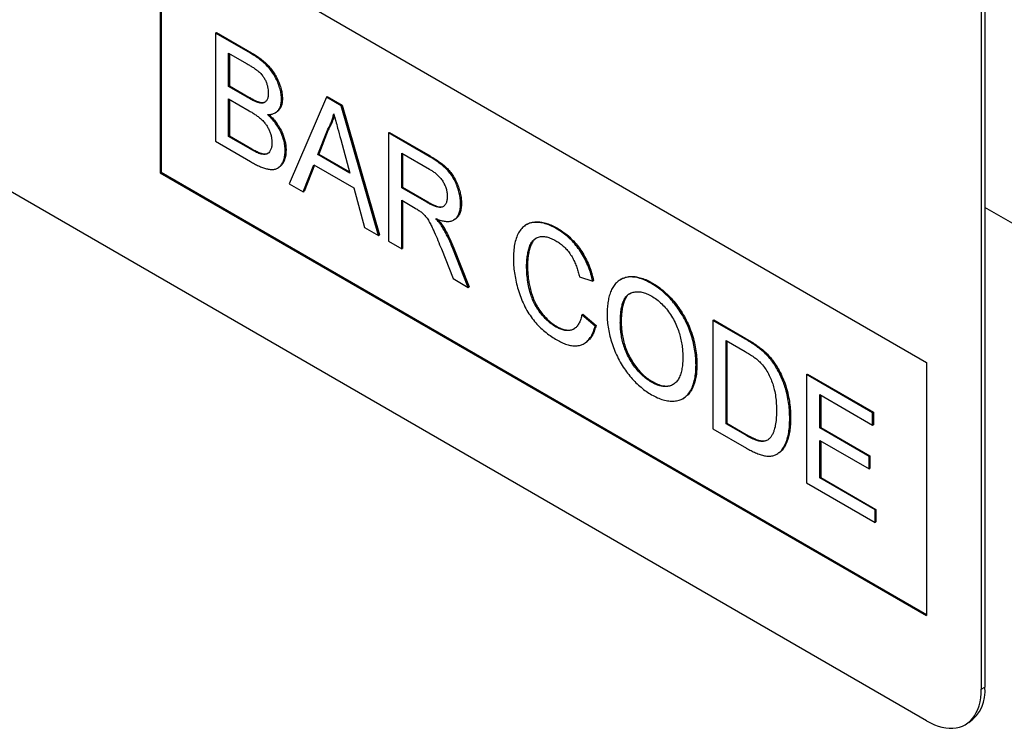
# Model space of a CAD drawing. Units: millimetres. Extents: x 150 to 4200, y 0 to 2920.
# Drawn here: x 930 to 968, y 1276 to 1303 of the extents above; entities that cross this region are included whole.
import ezdxf

# ---------------------------------------------------------------- set-up
doc = ezdxf.new("R2010")
doc.units = ezdxf.units.MM
doc.header["$LTSCALE"] = 10
doc.layers.get('0').update_dxf_attribs({"color": 1})
doc.layers.add('3002581', color=7, linetype='Continuous')

# ---------------------------------------------------------------- blocks, each defined once
blk = doc.blocks.new('1068289-M_003_ISO_view')
for p, q in [((90.016, 501.049), (24.962, 538.603)), ((92.278, 535.833), (92.278, 502.355)), ((92.137, 535.752), (92.137, 502.274)), ((60.317, 532.074), (90.016, 514.93)), ((60.317, 532.074), (60.317, 522.276)), ((60.353, 532.054), (60.353, 522.296)), ((62.454, 527.686), (62.489, 527.707)), ((62.454, 527.686), (62.454, 523.492)), ((63.814, 526.901), (62.454, 527.686)), ((62.489, 527.707), (63.849, 526.922)), ((62.966, 526.907), (63.658, 526.507)), ((62.966, 525.616), (62.966, 526.907)), ((63.001, 526.886), (63.001, 525.636)), ((62.966, 525.616), (63.001, 525.636)), ((63.715, 525.184), (62.966, 525.616)), ((63.001, 525.636), (63.75, 525.204)), ((62.966, 525.132), (63.766, 524.67)), ((62.966, 523.68), (62.966, 525.132)), ((63.715, 525.184), (63.75, 525.204)), ((65.015, 525.12), (65.05, 525.141)), ((66.752, 525.205), (65.31, 521.843)), ((66.752, 525.205), (66.787, 525.226)), ((67.329, 524.872), (66.752, 525.205)), ((66.787, 525.226), (67.365, 524.892)), ((63.001, 525.112), (63.001, 523.701)), ((64.151, 524.981), (64.187, 525.002)), ((67.329, 524.872), (67.365, 524.892)), ((68.772, 519.845), (67.329, 524.872)), ((67.365, 524.892), (68.807, 519.865)), ((64.769, 524.593), (64.808, 524.616)), ((62.966, 523.68), (63.001, 523.701)), ((63.825, 523.184), (62.966, 523.68)), ((63.001, 523.701), (63.861, 523.205)), ((66.421, 522.976), (66.793, 523.923)), ((66.828, 523.943), (66.456, 522.997)), ((66.793, 523.923), (66.828, 523.943)), ((69.159, 523.815), (69.195, 523.836)), ((69.159, 523.815), (69.159, 519.621)), ((70.735, 522.905), (69.159, 523.815)), ((69.195, 523.836), (70.771, 522.926)), ((62.454, 523.492), (63.817, 522.705)), ((67.308, 523.567), (67.661, 522.261)), ((63.825, 523.184), (63.861, 523.205)), ((64.136, 523.025), (64.171, 523.045)), ((65.155, 523.134), (65.19, 523.155)), ((66.421, 522.976), (66.456, 522.997)), ((67.661, 522.261), (66.421, 522.976)), ((66.456, 522.997), (67.647, 522.309)), ((69.672, 523.036), (70.754, 522.411)), ((69.672, 521.691), (69.672, 523.036)), ((69.707, 523.015), (69.707, 521.712)), ((70.735, 522.905), (70.771, 522.926)), ((64.864, 522.453), (64.904, 522.476)), ((65.853, 521.53), (66.266, 522.582)), ((66.289, 522.569), (65.889, 521.55)), ((66.266, 522.582), (67.815, 521.688)), ((60.353, 522.296), (60.317, 522.276)), ((60.317, 522.276), (90.016, 505.131)), ((60.353, 522.296), (90.016, 505.172)), ((65.31, 521.843), (65.853, 521.53)), ((69.672, 521.691), (69.707, 521.712)), ((70.644, 521.13), (69.672, 521.691)), ((69.707, 521.712), (70.68, 521.15)), ((65.853, 521.53), (65.889, 521.55)), ((67.815, 521.688), (68.228, 520.159)), ((69.672, 521.207), (70.196, 520.904)), ((69.672, 519.325), (69.672, 521.207)), ((69.707, 521.187), (69.707, 519.346)), ((70.644, 521.13), (70.68, 521.15)), ((71.953, 521.071), (71.989, 521.092)), ((110.663, 510.318), (92.278, 520.931)), ((110.663, 510.318), (92.278, 520.931)), ((71.687, 520.445), (71.722, 520.465)), ((74.535, 520.281), (74.499, 520.261)), ((68.228, 520.159), (68.772, 519.845)), ((68.772, 519.845), (68.807, 519.865)), ((71.272, 520.13), (71.308, 520.151)), ((75.676, 520.107), (75.711, 520.128)), ((69.159, 519.621), (69.672, 519.325)), ((69.672, 519.325), (69.707, 519.346)), ((71.211, 519.322), (71.664, 518.175)), ((71.655, 519.338), (71.69, 519.358)), ((72.251, 517.836), (71.655, 519.338)), ((71.69, 519.358), (72.286, 517.857)), ((74.514, 518.66), (74.55, 518.681)), ((71.664, 518.175), (72.251, 517.836)), ((76.563, 518.249), (77.076, 518.08)), ((77.076, 518.08), (77.111, 518.1)), ((78.18, 518.151), (78.145, 518.13)), ((79.36, 517.981), (79.395, 518.001)), ((72.251, 517.836), (72.286, 517.857)), ((76.657, 516.773), (76.692, 516.794)), ((77.169, 516.34), (76.657, 516.773)), ((76.692, 516.794), (77.204, 516.36)), ((77.169, 516.34), (77.204, 516.36)), ((78.147, 516.468), (78.182, 516.488)), ((81.732, 516.557), (81.768, 516.577)), ((81.732, 516.557), (81.732, 512.363)), ((82.974, 515.84), (81.732, 516.557)), ((81.768, 516.577), (83.01, 515.86)), ((75.638, 516.311), (75.673, 516.332)), ((76.742, 515.66), (76.782, 515.683)), ((82.244, 515.777), (82.981, 515.352)), ((82.244, 512.551), (82.244, 515.777)), ((82.28, 515.757), (82.28, 512.571)), ((82.974, 515.84), (83.01, 515.86)), ((83.616, 515.409), (83.651, 515.43)), ((81.08, 514.83), (81.116, 514.85)), ((84.144, 514.804), (84.18, 514.825)), ((90.016, 514.93), (90.016, 505.131)), ((85.364, 514.46), (85.4, 514.481)), ((85.364, 514.46), (85.364, 510.266)), ((87.925, 512.982), (85.364, 514.46)), ((85.4, 514.481), (87.961, 513.002)), ((79.355, 514.165), (79.391, 514.186)), ((85.877, 513.681), (87.925, 512.498)), ((85.877, 512.39), (85.877, 513.681)), ((80.566, 513.525), (80.606, 513.548)), ((85.912, 513.66), (85.912, 512.41)), ((87.925, 512.982), (87.961, 513.002)), ((87.925, 512.498), (87.925, 512.982)), ((87.961, 513.002), (87.961, 512.518)), ((82.244, 512.551), (82.28, 512.571)), ((82.993, 512.119), (82.244, 512.551)), ((82.28, 512.571), (83.028, 512.139)), ((84.712, 512.762), (84.748, 512.783)), ((81.732, 512.363), (83.033, 511.612)), ((85.877, 512.39), (85.912, 512.41)), ((87.786, 511.288), (85.877, 512.39)), ((85.912, 512.41), (87.821, 511.308)), ((87.925, 512.498), (87.961, 512.518)), ((82.993, 512.119), (83.028, 512.139)), ((85.877, 511.906), (87.786, 510.804)), ((85.877, 510.454), (85.877, 511.906)), ((85.912, 511.886), (85.912, 510.475)), ((84.21, 511.375), (84.254, 511.4)), ((87.786, 511.288), (87.821, 511.308)), ((87.786, 510.804), (87.786, 511.288)), ((87.821, 511.308), (87.821, 510.824)), ((87.786, 510.804), (87.821, 510.824)), ((85.364, 510.266), (88.019, 508.734)), ((85.877, 510.454), (85.912, 510.475)), ((88.019, 509.218), (85.877, 510.454)), ((85.912, 510.475), (88.054, 509.238)), ((88.019, 509.218), (88.054, 509.238)), ((88.019, 508.734), (88.019, 509.218)), ((88.054, 509.238), (88.054, 508.754)), ((88.019, 508.734), (88.054, 508.754)), ((92.137, 502.274), (92.278, 502.355))]:
    blk.add_line(p, q)
at = {"flags": 128}
blk.add_lwpolyline([(90.016, 501.049), (90.167, 500.967), (90.318, 500.899), (90.467, 500.844), (90.613, 500.803), (90.757, 500.775), (90.897, 500.761), (91.032, 500.761), (91.163, 500.775), (91.287, 500.803), (91.405, 500.845), (91.516, 500.9), (91.619, 500.969), (91.714, 501.05), (91.8, 501.144), (91.877, 501.249), (91.945, 501.367), (92.003, 501.495), (92.051, 501.633), (92.088, 501.781), (92.115, 501.937), (92.132, 502.102), (92.137, 502.274)], dxfattribs=at)
blk.add_arc((90.8, 502.197), 1.487, 305.1945, 6.1177)
for points, knots in [([(65.015, 525.12), (65.012, 525.184), (65.007, 525.311), (64.961, 525.517), (64.891, 525.725), (64.801, 525.932), (64.686, 526.129), (64.544, 526.322), (64.377, 526.498), (64.192, 526.655), (64.003, 526.787), (63.877, 526.863), (63.814, 526.901)], [0, 0, 0, 0, 0.093308, 0.186697, 0.280007, 0.373368, 0.466694, 0.560036, 0.669962, 0.779944, 0.889973, 1, 1, 1, 1]), ([(63.849, 526.922), (63.903, 526.89), (64.01, 526.826), (64.17, 526.716), (64.328, 526.592), (64.482, 526.448), (64.627, 526.281), (64.754, 526.098), (64.858, 525.905), (64.94, 525.71), (65.002, 525.514), (65.043, 525.32), (65.048, 525.201), (65.05, 525.141)], [0, 0, 0, 0, 0.093349, 0.18671, 0.280031, 0.37334, 0.466656, 0.559977, 0.647961, 0.736006, 0.823973, 0.91202, 1, 1, 1, 1]), ([(63.658, 526.507), (63.697, 526.484), (63.776, 526.438), (63.894, 526.365), (64.011, 526.285), (64.128, 526.198), (64.235, 526.096), (64.325, 525.98), (64.392, 525.857), (64.443, 525.73), (64.479, 525.603), (64.5, 525.48), (64.502, 525.403), (64.503, 525.364)], [0, 0, 0, 0, 0.100045, 0.200083, 0.30012, 0.400142, 0.500019, 0.583317, 0.666628, 0.749941, 0.833291, 0.91664, 1, 1, 1, 1]), ([(64.151, 524.981), (64.111, 524.993), (64.031, 525.017), (63.885, 525.088), (63.779, 525.148), (63.715, 525.184)], [0, 0, 0, 0, 0.27978, 0.559854, 1, 1, 1, 1]), ([(63.75, 525.204), (63.791, 525.181), (63.873, 525.135), (63.988, 525.076), (64.093, 525.028), (64.155, 525.01), (64.187, 525.002)], [0, 0, 0, 0, 0.280061, 0.560089, 0.78012, 1, 1, 1, 1]), ([(64.503, 525.364), (64.501, 525.317), (64.498, 525.223), (64.462, 525.104), (64.403, 525.022), (64.327, 524.98), (64.244, 524.966), (64.182, 524.976), (64.151, 524.981)], [0, 0, 0, 0, 0.1867731, 0.3733243, 0.5598101, 0.7064796, 0.8532484, 1, 1, 1, 1]), ([(65.05, 525.141), (65.048, 525.088), (65.043, 524.982), (65.004, 524.847), (64.943, 524.735), (64.877, 524.657), (64.824, 524.63), (64.806, 524.62)], [0, 0, 0, 0, 0.220538, 0.441213, 0.661733, 0.882379, 1, 1, 1, 1]), ([(64.187, 525.002), (64.226, 524.995), (64.299, 524.982), (64.358, 525.007), (64.385, 525.018)], [0, 0, 0, 0, 0.540834, 1, 1, 1, 1]), ([(64.47, 524.533), (64.512, 524.533), (64.596, 524.534), (64.712, 524.562), (64.814, 524.616), (64.899, 524.701), (64.964, 524.814), (65.007, 524.954), (65.012, 525.065), (65.015, 525.12)], [0, 0, 0, 0, 0.140044, 0.280068, 0.420073, 0.56009, 0.706694, 0.853397, 1, 1, 1, 1]), ([(63.766, 524.67), (63.808, 524.646), (63.89, 524.597), (64.014, 524.517), (64.136, 524.428), (64.257, 524.326), (64.365, 524.21), (64.456, 524.084), (64.525, 523.955), (64.58, 523.822), (64.618, 523.689), (64.639, 523.559), (64.641, 523.479), (64.642, 523.438)], [0, 0, 0, 0, 0.100034, 0.200051, 0.300085, 0.400092, 0.500036, 0.583337, 0.66664, 0.749991, 0.833303, 0.916652, 1, 1, 1, 1]), ([(65.155, 523.134), (65.152, 523.2), (65.148, 523.332), (65.103, 523.545), (65.027, 523.762), (64.923, 523.979), (64.791, 524.185), (64.637, 524.373), (64.526, 524.479), (64.47, 524.533)], [0, 0, 0, 0, 0.140045, 0.280033, 0.419971, 0.559948, 0.70657, 0.85325, 1, 1, 1, 1]), ([(64.524, 524.535), (64.57, 524.49), (64.67, 524.394), (64.812, 524.223), (64.943, 524.025), (65.042, 523.829), (65.114, 523.643), (65.159, 523.474), (65.186, 523.309), (65.189, 523.206), (65.19, 523.155)], [0, 0, 0, 0, 0.12592, 0.268212, 0.410444, 0.552665, 0.664482, 0.776307, 0.888138, 1, 1, 1, 1]), ([(66.793, 523.923), (66.822, 523.975), (66.882, 524.079), (66.95, 524.241), (67.004, 524.398), (67.028, 524.502), (67.041, 524.554)], [0, 0, 0, 0, 0.27998, 0.560015, 0.779979, 1, 1, 1, 1]), ([(67.056, 524.498), (67.046, 524.458), (67.02, 524.353), (66.965, 524.211), (66.899, 524.065), (66.852, 523.984), (66.828, 523.943)], [0, 0, 0, 0, 0.1907414, 0.505489, 0.7527108, 1, 1, 1, 1]), ([(67.041, 524.554), (67.091, 524.37), (67.18, 524.041), (67.269, 523.712), (67.308, 523.567)], [0, 0, 0, 0, 0.559998, 1, 1, 1, 1]), ([(64.642, 523.438), (64.641, 523.392), (64.638, 523.3), (64.607, 523.18), (64.555, 523.082), (64.48, 523.01), (64.379, 522.978), (64.261, 522.986), (64.178, 523.012), (64.136, 523.025)], [0, 0, 0, 0, 0.14012, 0.280131, 0.420153, 0.560171, 0.706637, 0.853267, 1, 1, 1, 1]), ([(63.817, 522.705), (63.869, 522.676), (63.972, 522.617), (64.125, 522.542), (64.279, 522.476), (64.429, 522.428), (64.576, 522.401), (64.715, 522.399), (64.844, 522.433), (64.953, 522.514), (65.042, 522.631), (65.108, 522.774), (65.148, 522.942), (65.153, 523.07), (65.155, 523.134)], [0, 0, 0, 0, 0.080036, 0.160066, 0.240096, 0.320126, 0.400124, 0.480125, 0.560093, 0.64803, 0.73601, 0.824002, 0.912002, 1, 1, 1, 1]), ([(64.136, 523.025), (64.078, 523.051), (63.975, 523.098), (63.871, 523.158), (63.825, 523.184)], [0, 0, 0, 0, 0.5598318, 1, 1, 1, 1]), ([(63.861, 523.205), (63.919, 523.171), (64.023, 523.111), (64.126, 523.065), (64.171, 523.045)], [0, 0, 0, 0, 0.5600993, 1, 1, 1, 1]), ([(64.171, 523.045), (64.211, 523.033), (64.29, 523.008), (64.4, 522.996), (64.459, 523.017), (64.487, 523.027)], [0, 0, 0, 0, 0.348611, 0.697068, 1, 1, 1, 1]), ([(65.19, 523.155), (65.188, 523.087), (65.183, 522.951), (65.137, 522.775), (65.062, 522.629), (64.984, 522.524), (64.918, 522.491), (64.896, 522.48)], [0, 0, 0, 0, 0.222181, 0.444351, 0.666531, 0.888651, 1, 1, 1, 1]), ([(71.953, 521.071), (71.951, 521.137), (71.947, 521.268), (71.908, 521.48), (71.845, 521.696), (71.758, 521.912), (71.646, 522.121), (71.511, 522.31), (71.361, 522.466), (71.207, 522.596), (71.05, 522.709), (70.893, 522.813), (70.788, 522.875), (70.735, 522.905)], [0, 0, 0, 0, 0.093362, 0.186767, 0.2801, 0.37344, 0.466696, 0.559911, 0.647843, 0.735863, 0.823895, 0.911943, 1, 1, 1, 1]), ([(70.771, 522.926), (70.819, 522.898), (70.914, 522.842), (71.057, 522.748), (71.2, 522.648), (71.341, 522.535), (71.478, 522.406), (71.605, 522.254), (71.719, 522.077), (71.815, 521.883), (71.893, 521.679), (71.949, 521.476), (71.983, 521.277), (71.987, 521.154), (71.989, 521.092)], [0, 0, 0, 0, 0.080041, 0.160072, 0.240104, 0.32013, 0.400117, 0.480047, 0.559968, 0.647898, 0.735917, 0.823919, 0.911972, 1, 1, 1, 1]), ([(70.754, 522.411), (70.792, 522.388), (70.868, 522.343), (70.981, 522.26), (71.091, 522.163), (71.195, 522.049), (71.285, 521.916), (71.356, 521.773), (71.407, 521.629), (71.437, 521.486), (71.44, 521.398), (71.441, 521.354)], [0, 0, 0, 0, 0.112074, 0.224178, 0.336219, 0.448179, 0.560071, 0.670027, 0.779978, 0.889955, 1, 1, 1, 1]), ([(71.441, 521.354), (71.439, 521.307), (71.434, 521.211), (71.395, 521.093), (71.334, 520.999), (71.247, 520.939), (71.138, 520.926), (71.017, 520.951), (70.894, 520.999), (70.769, 521.06), (70.686, 521.106), (70.644, 521.13)], [0, 0, 0, 0, 0.111952, 0.223975, 0.335916, 0.447798, 0.55976, 0.669748, 0.779826, 0.889906, 1, 1, 1, 1]), ([(70.68, 521.15), (70.722, 521.126), (70.807, 521.079), (70.934, 521.018), (71.059, 520.97), (71.178, 520.944), (71.244, 520.96), (71.275, 520.968)], [0, 0, 0, 0, 0.204093, 0.408162, 0.612222, 0.816082, 1, 1, 1, 1]), ([(70.99, 520.5), (71.046, 520.479), (71.158, 520.436), (71.321, 520.396), (71.477, 520.385), (71.622, 520.406), (71.743, 520.475), (71.84, 520.578), (71.907, 520.717), (71.947, 520.882), (71.951, 521.008), (71.953, 521.071)], [0, 0, 0, 0, 0.112066, 0.224115, 0.336157, 0.448123, 0.560043, 0.670001, 0.779977, 0.889981, 1, 1, 1, 1]), ([(71.989, 521.092), (71.987, 521.028), (71.982, 520.899), (71.941, 520.731), (71.87, 520.594), (71.794, 520.506), (71.735, 520.478), (71.719, 520.471)], [0, 0, 0, 0, 0.227924, 0.455816, 0.683654, 0.911471, 1, 1, 1, 1]), ([(70.196, 520.904), (70.244, 520.877), (70.328, 520.828), (70.412, 520.766), (70.449, 520.739)], [0, 0, 0, 0, 0.56011, 1, 1, 1, 1]), ([(70.449, 520.739), (70.49, 520.7), (70.573, 520.621), (70.684, 520.474), (70.779, 520.314), (70.861, 520.149), (70.961, 519.928), (71.078, 519.653), (71.167, 519.432), (71.211, 519.322)], [0, 0, 0, 0, 0.111959, 0.22398, 0.335897, 0.447903, 0.559922, 0.779956, 1, 1, 1, 1]), ([(71.272, 520.13), (71.248, 520.167), (71.2, 520.242), (71.106, 520.365), (71.034, 520.449), (70.99, 520.5)], [0, 0, 0, 0, 0.279967, 0.559997, 1, 1, 1, 1]), ([(71.064, 520.473), (71.107, 520.424), (71.194, 520.323), (71.269, 520.209), (71.308, 520.151)], [0, 0, 0, 0, 0.492779, 1, 1, 1, 1]), ([(75.676, 520.107), (75.601, 520.147), (75.452, 520.228), (75.231, 520.308), (75.017, 520.353), (74.814, 520.359), (74.626, 520.325), (74.46, 520.246), (74.316, 520.12), (74.196, 519.949), (74.105, 519.737), (74.043, 519.496), (74.008, 519.235), (74.004, 519.047), (74.002, 518.953)], [0, 0, 0, 0, 0.080011, 0.160006, 0.240009, 0.320012, 0.399996, 0.479968, 0.559961, 0.647948, 0.735946, 0.823952, 0.911967, 1, 1, 1, 1]), ([(74.537, 520.277), (74.551, 520.286), (74.611, 520.328), (74.739, 520.362), (74.916, 520.381), (75.105, 520.365), (75.303, 520.317), (75.506, 520.239), (75.643, 520.165), (75.711, 520.128)], [0, 0, 0, 0, 0.047712, 0.206405, 0.365102, 0.523812, 0.682547, 0.841266, 1, 1, 1, 1]), ([(71.655, 519.338), (71.625, 519.413), (71.564, 519.564), (71.468, 519.772), (71.371, 519.962), (71.305, 520.074), (71.272, 520.13)], [0, 0, 0, 0, 0.2799954, 0.5600028, 0.7799917, 1, 1, 1, 1]), ([(71.308, 520.151), (71.349, 520.079), (71.433, 519.936), (71.563, 519.671), (71.642, 519.477), (71.69, 519.358)], [0, 0, 0, 0, 0.279991, 0.560076, 1, 1, 1, 1]), ([(74.514, 518.66), (74.516, 518.733), (74.519, 518.879), (74.544, 519.084), (74.585, 519.277), (74.64, 519.459), (74.724, 519.61), (74.835, 519.723), (74.971, 519.79), (75.123, 519.816), (75.292, 519.794), (75.47, 519.735), (75.591, 519.67), (75.651, 519.638)], [0, 0, 0, 0, 0.093389, 0.186789, 0.280176, 0.373556, 0.466856, 0.560141, 0.648111, 0.736051, 0.824009, 0.911992, 1, 1, 1, 1]), ([(77.076, 518.08), (77.054, 518.17), (77.011, 518.351), (76.916, 518.627), (76.795, 518.899), (76.647, 519.162), (76.477, 519.407), (76.29, 519.627), (76.091, 519.817), (75.885, 519.98), (75.745, 520.065), (75.676, 520.107)], [0, 0, 0, 0, 0.112034, 0.224054, 0.336045, 0.448008, 0.559984, 0.669957, 0.779936, 0.889966, 1, 1, 1, 1]), ([(75.711, 520.128), (75.782, 520.084), (75.924, 519.998), (76.134, 519.831), (76.336, 519.637), (76.524, 519.412), (76.692, 519.166), (76.838, 518.905), (76.955, 518.637), (77.048, 518.367), (77.09, 518.189), (77.111, 518.1)], [0, 0, 0, 0, 0.112032, 0.224062, 0.336037, 0.448006, 0.559984, 0.669949, 0.779942, 0.889964, 1, 1, 1, 1]), ([(74.893, 519.743), (74.87, 519.728), (74.809, 519.688), (74.731, 519.585), (74.661, 519.439), (74.613, 519.265), (74.576, 519.082), (74.554, 518.887), (74.551, 518.75), (74.55, 518.681)], [0, 0, 0, 0, 0.087146, 0.227511, 0.38189, 0.536417, 0.690941, 0.845473, 1, 1, 1, 1]), ([(75.651, 519.638), (75.699, 519.608), (75.794, 519.55), (75.936, 519.436), (76.071, 519.3), (76.195, 519.144), (76.303, 518.973), (76.391, 518.793), (76.462, 518.611), (76.52, 518.429), (76.549, 518.309), (76.563, 518.249)], [0, 0, 0, 0, 0.112032, 0.224028, 0.336007, 0.447964, 0.559902, 0.669887, 0.7799, 0.889949, 1, 1, 1, 1]), ([(74.002, 518.953), (74.004, 518.864), (74.007, 518.685), (74.039, 518.404), (74.089, 518.116), (74.161, 517.822), (74.254, 517.526), (74.375, 517.23), (74.519, 516.948), (74.685, 516.69), (74.865, 516.459), (75.061, 516.255), (75.266, 516.08), (75.475, 515.926), (75.616, 515.842), (75.686, 515.799)], [0, 0, 0, 0, 0.080022, 0.160046, 0.240063, 0.320075, 0.400081, 0.480063, 0.560033, 0.633341, 0.706645, 0.779954, 0.853296, 0.926643, 1, 1, 1, 1]), ([(75.638, 516.311), (75.582, 516.346), (75.47, 516.415), (75.306, 516.555), (75.15, 516.716), (75.004, 516.896), (74.875, 517.095), (74.767, 517.307), (74.674, 517.551), (74.6, 517.821), (74.549, 518.11), (74.519, 518.392), (74.516, 518.571), (74.514, 518.66)], [0, 0, 0, 0, 0.080006, 0.159986, 0.239954, 0.319955, 0.399902, 0.479863, 0.559841, 0.66983, 0.779879, 0.889941, 1, 1, 1, 1]), ([(74.55, 518.681), (74.551, 518.616), (74.553, 518.486), (74.567, 518.284), (74.594, 518.078), (74.632, 517.867), (74.687, 517.652), (74.758, 517.435), (74.857, 517.213), (74.984, 516.993), (75.14, 516.788), (75.309, 516.605), (75.489, 516.447), (75.612, 516.37), (75.673, 516.332)], [0, 0, 0, 0, 0.080059, 0.160082, 0.240151, 0.320201, 0.400239, 0.480241, 0.560212, 0.648155, 0.736089, 0.824044, 0.912013, 1, 1, 1, 1]), ([(78.183, 518.146), (78.197, 518.156), (78.259, 518.199), (78.389, 518.241), (78.57, 518.266), (78.766, 518.252), (78.971, 518.199), (79.182, 518.118), (79.324, 518.04), (79.395, 518.001)], [0, 0, 0, 0, 0.047512, 0.206278, 0.365005, 0.523733, 0.682461, 0.841243, 1, 1, 1, 1]), ([(79.36, 517.981), (79.282, 518.023), (79.127, 518.107), (78.898, 518.192), (78.675, 518.24), (78.466, 518.243), (78.275, 518.199), (78.104, 518.115), (77.962, 517.993), (77.849, 517.84), (77.765, 517.662), (77.702, 517.463), (77.661, 517.245), (77.638, 517.014), (77.636, 516.851), (77.634, 516.77)], [0, 0, 0, 0, 0.079999, 0.160013, 0.239994, 0.319981, 0.399951, 0.479947, 0.559945, 0.633265, 0.706609, 0.779953, 0.853299, 0.926648, 1, 1, 1, 1]), ([(81.08, 514.83), (81.078, 514.919), (81.075, 515.096), (81.043, 515.376), (80.989, 515.664), (80.91, 515.958), (80.805, 516.253), (80.673, 516.546), (80.519, 516.82), (80.35, 517.073), (80.169, 517.3), (79.977, 517.509), (79.776, 517.692), (79.569, 517.853), (79.429, 517.938), (79.36, 517.981)], [0, 0, 0, 0, 0.080025, 0.160044, 0.240043, 0.320044, 0.400044, 0.480031, 0.559998, 0.633323, 0.706656, 0.779977, 0.853313, 0.926653, 1, 1, 1, 1]), ([(79.395, 518.001), (79.471, 517.955), (79.623, 517.862), (79.848, 517.682), (80.067, 517.476), (80.272, 517.241), (80.463, 516.984), (80.633, 516.709), (80.783, 516.411), (80.907, 516.096), (81.004, 515.772), (81.071, 515.453), (81.109, 515.144), (81.113, 514.948), (81.116, 514.85)], [0, 0, 0, 0, 0.080012, 0.160016, 0.240018, 0.320012, 0.400001, 0.479998, 0.559986, 0.64796, 0.735952, 0.823954, 0.911973, 1, 1, 1, 1]), ([(78.147, 516.468), (78.148, 516.534), (78.149, 516.668), (78.164, 516.861), (78.19, 517.046), (78.233, 517.218), (78.295, 517.371), (78.379, 517.501), (78.496, 517.595), (78.639, 517.651), (78.802, 517.675), (78.982, 517.655), (79.17, 517.598), (79.298, 517.529), (79.362, 517.495)], [0, 0, 0, 0, 0.080036, 0.160064, 0.240098, 0.320123, 0.400139, 0.480147, 0.5601, 0.64808, 0.736069, 0.824027, 0.912028, 1, 1, 1, 1]), ([(78.533, 517.602), (78.512, 517.591), (78.448, 517.558), (78.367, 517.455), (78.29, 517.303), (78.236, 517.12), (78.203, 516.919), (78.185, 516.709), (78.183, 516.562), (78.182, 516.488)], [0, 0, 0, 0, 0.0715559, 0.2143205, 0.3714138, 0.5285327, 0.6856791, 0.8428372, 1, 1, 1, 1]), ([(79.362, 517.495), (79.428, 517.454), (79.56, 517.371), (79.753, 517.204), (79.934, 517.006), (80.099, 516.783), (80.242, 516.542), (80.355, 516.293), (80.44, 516.047), (80.5, 515.808), (80.542, 515.574), (80.564, 515.347), (80.567, 515.202), (80.568, 515.129)], [0, 0, 0, 0, 0.093322, 0.186649, 0.279946, 0.373253, 0.466558, 0.559872, 0.647871, 0.735881, 0.823919, 0.911963, 1, 1, 1, 1]), ([(76.657, 516.773), (76.644, 516.718), (76.619, 516.607), (76.558, 516.461), (76.481, 516.334), (76.38, 516.237), (76.256, 516.178), (76.117, 516.155), (75.964, 516.172), (75.802, 516.223), (75.693, 516.282), (75.638, 516.311)], [0, 0, 0, 0, 0.112059, 0.224106, 0.336086, 0.448073, 0.56004, 0.670015, 0.780009, 0.88999, 1, 1, 1, 1]), ([(77.634, 516.77), (77.637, 516.683), (77.641, 516.507), (77.678, 516.23), (77.739, 515.946), (77.823, 515.657), (77.929, 515.367), (78.063, 515.081), (78.216, 514.813), (78.384, 514.567), (78.561, 514.344), (78.751, 514.141), (78.949, 513.961), (79.152, 513.805), (79.289, 513.722), (79.357, 513.68)], [0, 0, 0, 0, 0.079999, 0.160005, 0.240007, 0.320009, 0.400005, 0.479983, 0.559972, 0.633307, 0.706641, 0.77998, 0.853313, 0.926659, 1, 1, 1, 1]), ([(77.204, 516.36), (77.187, 516.298), (77.153, 516.173), (77.079, 516.008), (76.988, 515.862), (76.889, 515.751), (76.812, 515.706), (76.78, 515.687)], [0, 0, 0, 0, 0.2128569, 0.4257425, 0.6385669, 0.8514104, 1, 1, 1, 1]), ([(79.355, 514.165), (79.291, 514.205), (79.162, 514.285), (78.973, 514.446), (78.794, 514.637), (78.632, 514.853), (78.49, 515.087), (78.371, 515.328), (78.282, 515.568), (78.216, 515.803), (78.176, 516.032), (78.15, 516.255), (78.148, 516.397), (78.147, 516.468)], [0, 0, 0, 0, 0.093326, 0.186651, 0.279953, 0.373254, 0.466579, 0.559902, 0.647897, 0.735902, 0.823927, 0.911968, 1, 1, 1, 1]), ([(78.182, 516.488), (78.183, 516.413), (78.186, 516.263), (78.215, 516.025), (78.261, 515.781), (78.336, 515.531), (78.436, 515.282), (78.561, 515.044), (78.703, 514.822), (78.859, 514.623), (79.029, 514.447), (79.208, 514.298), (79.33, 514.223), (79.391, 514.186)], [0, 0, 0, 0, 0.093359, 0.186729, 0.280075, 0.373411, 0.466719, 0.560039, 0.648033, 0.736018, 0.823996, 0.912001, 1, 1, 1, 1]), ([(75.673, 516.332), (75.729, 516.302), (75.841, 516.242), (76.005, 516.191), (76.16, 516.176), (76.286, 516.195), (76.352, 516.233), (76.378, 516.248)], [0, 0, 0, 0, 0.214674, 0.42928, 0.643911, 0.858518, 1, 1, 1, 1]), ([(75.686, 515.799), (75.751, 515.764), (75.88, 515.694), (76.072, 515.62), (76.26, 515.574), (76.437, 515.566), (76.601, 515.593), (76.756, 515.66), (76.897, 515.772), (77.015, 515.931), (77.107, 516.121), (77.148, 516.267), (77.169, 516.34)], [0, 0, 0, 0, 0.093356, 0.186709, 0.28004, 0.373373, 0.466702, 0.560037, 0.669983, 0.779965, 0.889987, 1, 1, 1, 1]), ([(83.616, 515.409), (83.557, 515.456), (83.438, 515.55), (83.224, 515.692), (83.069, 515.784), (82.974, 515.84)], [0, 0, 0, 0, 0.279913, 0.559954, 1, 1, 1, 1]), ([(83.01, 515.86), (83.07, 515.825), (83.19, 515.755), (83.358, 515.647), (83.512, 515.542), (83.605, 515.467), (83.651, 515.43)], [0, 0, 0, 0, 0.280026, 0.560039, 0.780048, 1, 1, 1, 1]), ([(82.981, 515.352), (83.038, 515.319), (83.151, 515.252), (83.309, 515.147), (83.454, 515.04), (83.539, 514.96), (83.581, 514.919)], [0, 0, 0, 0, 0.2800939, 0.5601161, 0.7801166, 1, 1, 1, 1]), ([(84.144, 514.804), (84.101, 514.869), (84.013, 514.999), (83.876, 515.162), (83.743, 515.298), (83.658, 515.372), (83.616, 515.409)], [0, 0, 0, 0, 0.2799382, 0.5599901, 0.7799384, 1, 1, 1, 1]), ([(83.651, 515.43), (83.705, 515.382), (83.812, 515.287), (83.954, 515.134), (84.077, 514.978), (84.145, 514.876), (84.18, 514.825)], [0, 0, 0, 0, 0.279976, 0.559995, 0.77996, 1, 1, 1, 1]), ([(80.568, 515.129), (80.567, 515.054), (80.565, 514.903), (80.539, 514.69), (80.495, 514.492), (80.424, 514.318), (80.327, 514.174), (80.202, 514.072), (80.059, 514.008), (79.9, 513.986), (79.725, 514.007), (79.542, 514.064), (79.417, 514.132), (79.355, 514.165)], [0, 0, 0, 0, 0.0933705, 0.186736, 0.2800994, 0.373444, 0.4667315, 0.5600399, 0.6480529, 0.7360454, 0.823998, 0.9119915, 1, 1, 1, 1]), ([(79.357, 513.68), (79.433, 513.639), (79.585, 513.557), (79.81, 513.477), (80.027, 513.433), (80.234, 513.425), (80.425, 513.457), (80.596, 513.533), (80.745, 513.659), (80.87, 513.829), (80.967, 514.04), (81.034, 514.28), (81.074, 514.544), (81.078, 514.734), (81.08, 514.83)], [0, 0, 0, 0, 0.08001, 0.160016, 0.240011, 0.32002, 0.399999, 0.47998, 0.559972, 0.647954, 0.735954, 0.82396, 0.911976, 1, 1, 1, 1]), ([(81.116, 514.85), (81.114, 514.763), (81.11, 514.59), (81.078, 514.348), (81.023, 514.124), (80.943, 513.923), (80.838, 513.751), (80.725, 513.623), (80.637, 513.573), (80.602, 513.553)], [0, 0, 0, 0, 0.150723, 0.301437, 0.45213, 0.60281, 0.753483, 0.904136, 1, 1, 1, 1]), ([(83.581, 514.919), (83.632, 514.861), (83.735, 514.744), (83.862, 514.536), (83.968, 514.321), (84.057, 514.1), (84.125, 513.857), (84.17, 513.599), (84.197, 513.327), (84.199, 513.154), (84.2, 513.067)], [0, 0, 0, 0, 0.111865, 0.223818, 0.335806, 0.447815, 0.559803, 0.706497, 0.853236, 1, 1, 1, 1]), ([(84.18, 514.825), (84.235, 514.732), (84.347, 514.546), (84.481, 514.251), (84.584, 513.954), (84.661, 513.654), (84.712, 513.357), (84.743, 513.063), (84.746, 512.876), (84.748, 512.783)], [0, 0, 0, 0, 0.139934, 0.279883, 0.41986, 0.559861, 0.706557, 0.85327, 1, 1, 1, 1]), ([(84.712, 512.762), (84.711, 512.851), (84.708, 513.03), (84.68, 513.31), (84.633, 513.597), (84.566, 513.87), (84.484, 514.125), (84.39, 514.357), (84.277, 514.586), (84.189, 514.732), (84.144, 514.804)], [0, 0, 0, 0, 0.14003, 0.280041, 0.420039, 0.560009, 0.670012, 0.780012, 0.890022, 1, 1, 1, 1]), ([(79.391, 514.186), (79.457, 514.15), (79.589, 514.079), (79.783, 514.022), (79.965, 514.008), (80.113, 514.033), (80.19, 514.078), (80.22, 514.096)], [0, 0, 0, 0, 0.215036, 0.430043, 0.644924, 0.859843, 1, 1, 1, 1]), ([(84.2, 513.067), (84.199, 512.978), (84.196, 512.801), (84.169, 512.549), (84.125, 512.348), (84.069, 512.195), (84.011, 512.084), (83.941, 511.988), (83.881, 511.943), (83.851, 511.92)], [0, 0, 0, 0, 0.186671, 0.373364, 0.559955, 0.669983, 0.77998, 0.890014, 1, 1, 1, 1]), ([(83.033, 511.612), (83.093, 511.578), (83.212, 511.511), (83.39, 511.428), (83.566, 511.36), (83.739, 511.314), (83.904, 511.294), (84.058, 511.307), (84.193, 511.36), (84.312, 511.44), (84.43, 511.561), (84.533, 511.734), (84.618, 511.957), (84.676, 512.206), (84.708, 512.475), (84.711, 512.667), (84.712, 512.762)], [0, 0, 0, 0, 0.062737, 0.125472, 0.188208, 0.25093, 0.313628, 0.375216, 0.43681, 0.498404, 0.560003, 0.64796, 0.735969, 0.823962, 0.911985, 1, 1, 1, 1]), ([(84.748, 512.783), (84.747, 512.696), (84.744, 512.522), (84.718, 512.275), (84.672, 512.043), (84.601, 511.834), (84.509, 511.645), (84.393, 511.495), (84.295, 511.431), (84.249, 511.4)], [0, 0, 0, 0, 0.145125, 0.290263, 0.43536, 0.580469, 0.725538, 0.870583, 1, 1, 1, 1]), ([(83.851, 511.92), (83.808, 511.901), (83.722, 511.863), (83.563, 511.872), (83.387, 511.92), (83.196, 512.006), (83.061, 512.081), (82.993, 512.119)], [0, 0, 0, 0, 0.186427, 0.373039, 0.559729, 0.77984, 1, 1, 1, 1]), ([(83.028, 512.139), (83.086, 512.107), (83.2, 512.043), (83.371, 511.962), (83.529, 511.907), (83.667, 511.888), (83.779, 511.891), (83.839, 511.92), (83.866, 511.932)], [0, 0, 0, 0, 0.192411, 0.384811, 0.577144, 0.728262, 0.879405, 1, 1, 1, 1])]:
    blk.add_open_spline(points, degree=3, knots=knots)

msp = doc.modelspace()

# ---------------------------------------------------------------- block references
at = {"layer": '3002581'}
msp.add_blockref('1068289-M_003_ISO_view', (874.771, 774.891), dxfattribs=at)

doc.saveas('drawing.dxf')
